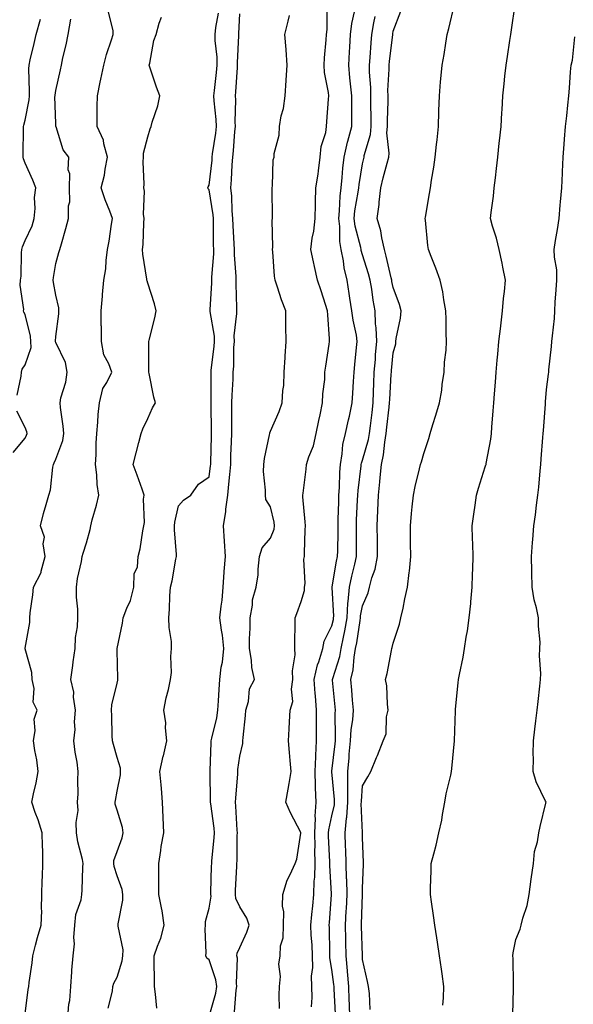
# Model space of a CAD drawing. Units: inches. Extents: x 942083 to 944723, y 7332218 to 7334858.
# Drawn here: x 943206 to 943387, y 7332716 to 7333037 of the extents above; entities that cross this region are included whole.
import ezdxf

# ---------------------------------------------------------------- set-up
doc = ezdxf.new("R2010")
doc.units = ezdxf.units.IN
doc.header["$MEASUREMENT"] = 0
doc.layers.add('Contour_94207332', color=7, linetype='Continuous', true_color=0x264468)

msp = doc.modelspace()

# ---------------------------------------------------------------- linework, layer by layer
at = {"layer": 'Contour_94207332'}
for points in [[(943320.54, 7332714.41, 3275), (943320.28, 7332719.69, 3275), (943320.03, 7332721.92, 3275), (943319.69, 7332723.56, 3275), (943318.05, 7332730.72, 3275), (943318, 7332731.87, 3275), (943317.99, 7332731.92, 3275), (943317.99, 7332731.98, 3275), (943317.73, 7332741.6, 3275), (943317.73, 7332741.92, 3275), (943317.74, 7332742.23, 3275), (943318.03, 7332751.9, 3275), (943318.03, 7332751.92, 3275), (943318.03, 7332751.94, 3275), (943318.05, 7332753.95, 3275), (943318.37, 7332761.6, 3275), (943318.37, 7332761.92, 3275), (943318.38, 7332762.25, 3275), (943318.05, 7332770.44, 3275), (943318.03, 7332771.91, 3275), (943318.03, 7332771.92, 3275), (943318.04, 7332771.93, 3275), (943317.64, 7332781.51, 3275), (943317.67, 7332781.92, 3275), (943317.67, 7332782.3, 3275), (943318.05, 7332787.23, 3275), (943319.75, 7332790.22, 3275), (943320.76, 7332791.92, 3275), (943322.61, 7332796.48, 3275), (943322.87, 7332797.09, 3275), (943324.71, 7332801.92, 3275), (943325.79, 7332804.18, 3275), (943325.85, 7332809.72, 3275), (943326.4, 7332811.92, 3275), (943326.15, 7332813.82, 3275), (943325.91, 7332819.78, 3275), (943325.56, 7332821.92, 3275), (943326.09, 7332823.88, 3275), (943327.44, 7332831.31, 3275), (943327.58, 7332831.92, 3275), (943327.73, 7332832.25, 3275), (943328.05, 7332833.73, 3275), (943330.03, 7332839.94, 3275), (943330.57, 7332841.92, 3275), (943331.26, 7332845.13, 3275), (943331.81, 7332848.17, 3275), (943332.71, 7332851.92, 3275), (943333.27, 7332856.7, 3275), (943333.29, 7332857.16, 3275), (943333.78, 7332861.92, 3275), (943333.72, 7332866.24, 3275), (943333.68, 7332867.55, 3275), (943333.63, 7332871.92, 3275), (943334.02, 7332875.96, 3275), (943334.23, 7332878.11, 3275), (943334.6, 7332881.92, 3275), (943335.23, 7332884.74, 3275), (943336.6, 7332890.47, 3275), (943336.94, 7332891.92, 3275), (943337.21, 7332892.76, 3275), (943338.05, 7332895.43, 3275), (943339.62, 7332900.34, 3275), (943340.13, 7332901.92, 3275), (943341, 7332904.87, 3275), (943341.98, 7332907.99, 3275), (943343.07, 7332911.92, 3275), (943343.85, 7332916.11, 3275), (943344.01, 7332917.88, 3275), (943344.65, 7332921.92, 3275), (943344.77, 7332925.2, 3275), (943345.25, 7332929.12, 3275), (943345.36, 7332931.92, 3275), (943345.29, 7332934.68, 3275), (943345.25, 7332939.12, 3275), (943345.17, 7332941.92, 3275), (943344.51, 7332945.46, 3275), (943344.19, 7332948.06, 3275), (943343.35, 7332951.92, 3275), (943341.88, 7332955.75, 3275), (943340.41, 7332959.56, 3275), (943339.5, 7332961.92, 3275), (943339.29, 7332963.16, 3275), (943338.52, 7332971.45, 3275), (943338.45, 7332971.92, 3275), (943338.53, 7332972.4, 3275), (943339.83, 7332980.14, 3275), (943340.14, 7332981.92, 3275), (943340.52, 7332984.4, 3275), (943341.24, 7332988.73, 3275), (943341.73, 7332991.92, 3275), (943342.16, 7332996.03, 3275), (943342.35, 7332997.62, 3275), (943342.79, 7333001.92, 3275), (943342.94, 7333006.82, 3275), (943342.95, 7333007.02, 3275), (943343.11, 7333011.92, 3275), (943343.5, 7333016.48, 3275), (943343.59, 7333017.46, 3275), (943343.98, 7333021.92, 3275), (943344.62, 7333025.34, 3275), (943345.15, 7333029.02, 3275), (943345.66, 7333031.92, 3275), (943346.14, 7333033.83, 3275), (943348.05, 7333041.67, 3275)], [(943344.17, 7332715.8, 3274), (943344.39, 7332718.25, 3274), (943344.52, 7332721.92, 3274), (943343.96, 7332726.02, 3274), (943343.73, 7332727.6, 3274), (943343.14, 7332731.92, 3274), (943342.47, 7332736.34, 3274), (943342.25, 7332737.72, 3274), (943341.59, 7332741.92, 3274), (943341.16, 7332745.03, 3274), (943340.5, 7332749.46, 3274), (943340.15, 7332751.92, 3274), (943340.2, 7332754.07, 3274), (943340.39, 7332759.58, 3274), (943340.44, 7332761.92, 3274), (943341.22, 7332765.09, 3274), (943342.07, 7332767.9, 3274), (943342.94, 7332771.92, 3274), (943343.84, 7332776.13, 3274), (943344.1, 7332777.97, 3274), (943344.86, 7332781.92, 3274), (943345.3, 7332784.67, 3274), (943346.81, 7332790.68, 3274), (943347.04, 7332791.92, 3274), (943347.11, 7332792.85, 3274), (943348.05, 7332801.87, 3274), (943348.05, 7332801.92, 3274), (943348.06, 7332801.92, 3274), (943348.3, 7332811.66, 3274), (943348.32, 7332811.92, 3274), (943348.36, 7332812.23, 3274), (943349.2, 7332820.77, 3274), (943349.36, 7332821.92, 3274), (943349.66, 7332823.53, 3274), (943350.8, 7332829.17, 3274), (943351.28, 7332831.92, 3274), (943351.82, 7332835.69, 3274), (943352.21, 7332837.76, 3274), (943352.75, 7332841.92, 3274), (943353.31, 7332846.66, 3274), (943353.33, 7332847.2, 3274), (943353.82, 7332851.92, 3274), (943353.9, 7332856.08, 3274), (943354.03, 7332857.89, 3274), (943354.1, 7332861.92, 3274), (943353.96, 7332866.01, 3274), (943353.9, 7332867.77, 3274), (943353.75, 7332871.92, 3274), (943354.28, 7332875.69, 3274), (943354.73, 7332878.59, 3274), (943355.2, 7332881.92, 3274), (943355.85, 7332884.12, 3274), (943358.05, 7332891.08, 3274), (943358.25, 7332891.72, 3274), (943358.28, 7332891.92, 3274), (943358.32, 7332892.2, 3274), (943359.81, 7332900.16, 3274), (943360.03, 7332901.92, 3274), (943360.2, 7332904.07, 3274), (943360.6, 7332909.37, 3274), (943360.79, 7332911.92, 3274), (943361.04, 7332914.91, 3274), (943361.34, 7332918.63, 3274), (943361.61, 7332921.92, 3274), (943361.96, 7332925.83, 3274), (943362.14, 7332927.82, 3274), (943362.51, 7332931.92, 3274), (943363.1, 7332936.87, 3274), (943363.12, 7332936.98, 3274), (943363.69, 7332941.92, 3274), (943364.03, 7332945.94, 3274), (943364.31, 7332948.18, 3274), (943364.64, 7332951.92, 3274), (943363.8, 7332956.17, 3274), (943363.58, 7332957.45, 3274), (943362.62, 7332961.92, 3274), (943361.67, 7332965.54, 3274), (943360.45, 7332969.51, 3274), (943359.78, 7332971.92, 3274), (943360, 7332973.87, 3274), (943360.7, 7332979.27, 3274), (943360.99, 7332981.92, 3274), (943361.35, 7332985.23, 3274), (943361.69, 7332988.28, 3274), (943362.08, 7332991.92, 3274), (943362.58, 7332996.45, 3274), (943362.68, 7332997.3, 3274), (943363.19, 7333001.92, 3274), (943363.45, 7333006.52, 3274), (943363.52, 7333007.39, 3274), (943363.79, 7333011.92, 3274), (943364.19, 7333015.78, 3274), (943364.47, 7333018.34, 3274), (943364.84, 7333021.92, 3274), (943365.25, 7333024.72, 3274), (943366.02, 7333029.89, 3274), (943366.32, 7333031.92, 3274), (943366.56, 7333033.42, 3274), (943367.76, 7333041.63, 3274)], [(943221.93, 7332711.92, 3284), (943222.34, 7332716.21, 3284), (943222.64, 7332717.33, 3284), (943222.93, 7332721.92, 3284), (943223.26, 7332726.71, 3284), (943223.33, 7332727.2, 3284), (943223.7, 7332731.92, 3284), (943224.11, 7332735.86, 3284), (943223.97, 7332737.83, 3284), (943224.27, 7332741.92, 3284), (943224.62, 7332745.35, 3284), (943226.28, 7332750.15, 3284), (943226.57, 7332751.92, 3284), (943226.7, 7332753.27, 3284), (943226.87, 7332760.74, 3284), (943226.97, 7332761.92, 3284), (943226.74, 7332763.23, 3284), (943225.2, 7332769.06, 3284), (943224.79, 7332771.92, 3284), (943224.65, 7332775.32, 3284), (943225.32, 7332779.19, 3284), (943225.13, 7332781.92, 3284), (943225.32, 7332784.66, 3284), (943225.22, 7332789.09, 3284), (943225.37, 7332791.92, 3284), (943224.98, 7332794.99, 3284), (943224.37, 7332798.24, 3284), (943223.97, 7332801.92, 3284), (943224.41, 7332805.56, 3284), (943224.18, 7332808.05, 3284), (943224.51, 7332811.92, 3284), (943223.86, 7332816.1, 3284), (943223.89, 7332817.76, 3284), (943222.94, 7332821.92, 3284), (943223.59, 7332826.38, 3284), (943223.75, 7332827.62, 3284), (943224.36, 7332831.92, 3284), (943224.46, 7332835.52, 3284), (943225.12, 7332838.99, 3284), (943225.23, 7332841.92, 3284), (943225.2, 7332844.77, 3284), (943224.84, 7332848.7, 3284), (943224.81, 7332851.92, 3284), (943225.17, 7332854.8, 3284), (943226.41, 7332860.27, 3284), (943226.65, 7332861.92, 3284), (943226.99, 7332862.98, 3284), (943228.05, 7332866.42, 3284), (943229.21, 7332870.76, 3284), (943229.47, 7332871.92, 3284), (943229.96, 7332873.83, 3284), (943231.29, 7332878.68, 3284), (943232.12, 7332881.92, 3284), (943231.53, 7332885.4, 3284), (943231.45, 7332888.53, 3284), (943230.99, 7332891.92, 3284), (943231.23, 7332895.1, 3284), (943231.17, 7332898.79, 3284), (943231.46, 7332901.92, 3284), (943231.81, 7332905.68, 3284), (943231.84, 7332908.14, 3284), (943232.26, 7332911.92, 3284), (943233.39, 7332916.57, 3284), (943234.67, 7332918.55, 3284), (943236.29, 7332921.92, 3284), (943235.37, 7332924.6, 3284), (943233.67, 7332927.54, 3284), (943232.95, 7332931.92, 3284), (943232.91, 7332936.78, 3284), (943232.88, 7332937.08, 3284), (943232.84, 7332941.92, 3284), (943233.26, 7332946.71, 3284), (943233.3, 7332947.17, 3284), (943233.73, 7332951.92, 3284), (943234.39, 7332955.58, 3284), (943234.46, 7332958.33, 3284), (943234.95, 7332961.92, 3284), (943235.4, 7332964.57, 3284), (943236.23, 7332970.1, 3284), (943236.54, 7332971.92, 3284), (943235.63, 7332974.34, 3284), (943234.17, 7332978.04, 3284), (943232.83, 7332981.92, 3284), (943233.88, 7332986.09, 3284), (943234.1, 7332987.98, 3284), (943234.92, 7332991.92, 3284), (943233.71, 7332996.26, 3284), (943233.59, 7332997.46, 3284), (943231.57, 7333001.92, 3284), (943231.59, 7333005.46, 3284), (943231.59, 7333008.38, 3284), (943231.6, 7333011.92, 3284), (943232.52, 7333016.39, 3284), (943232.69, 7333017.28, 3284), (943233.68, 7333021.92, 3284), (943234.59, 7333025.38, 3284), (943236.26, 7333030.13, 3284), (943236.8, 7333031.92, 3284), (943236.76, 7333033.21, 3284), (943235.24, 7333039.11, 3284)], [(943251.04, 7332714.91, 3282), (943250.59, 7332719.38, 3282), (943250.25, 7332721.92, 3282), (943250.27, 7332724.14, 3282), (943250.09, 7332729.88, 3282), (943250.11, 7332731.92, 3282), (943251.17, 7332735.05, 3282), (943252.3, 7332737.67, 3282), (943253.42, 7332741.92, 3282), (943252.7, 7332746.56, 3282), (943252.48, 7332747.49, 3282), (943251.69, 7332751.92, 3282), (943251.65, 7332755.52, 3282), (943251.66, 7332758.31, 3282), (943251.62, 7332761.92, 3282), (943252.3, 7332766.17, 3282), (943252.42, 7332767.55, 3282), (943253.26, 7332771.92, 3282), (943253.03, 7332776.9, 3282), (943253.03, 7332776.94, 3282), (943252.84, 7332781.92, 3282), (943252.55, 7332786.42, 3282), (943252.35, 7332787.63, 3282), (943252.01, 7332791.92, 3282), (943253.1, 7332796.87, 3282), (943253.14, 7332797, 3282), (943254.24, 7332801.92, 3282), (943253.82, 7332806.15, 3282), (943253.88, 7332807.75, 3282), (943253.31, 7332811.92, 3282), (943254.07, 7332815.9, 3282), (943254.78, 7332818.65, 3282), (943255.48, 7332821.92, 3282), (943255.77, 7332824.2, 3282), (943255.52, 7332829.39, 3282), (943255.76, 7332831.92, 3282), (943255.73, 7332834.25, 3282), (943254.97, 7332838.84, 3282), (943254.93, 7332841.92, 3282), (943255.16, 7332844.81, 3282), (943255.25, 7332849.12, 3282), (943255.45, 7332851.92, 3282), (943256, 7332853.98, 3282), (943257.15, 7332861.02, 3282), (943257.36, 7332861.92, 3282), (943257.35, 7332862.62, 3282), (943256.73, 7332870.6, 3282), (943256.72, 7332871.92, 3282), (943256.83, 7332873.14, 3282), (943258.05, 7332878.45, 3282), (943259.73, 7332880.24, 3282), (943262.04, 7332881.92, 3282), (943264.55, 7332885.42, 3282), (943268.05, 7332887.85, 3282), (943268.52, 7332891.45, 3282), (943268.57, 7332891.92, 3282), (943268.59, 7332892.45, 3282), (943268.78, 7332901.18, 3282), (943268.81, 7332901.92, 3282), (943268.8, 7332902.68, 3282), (943268.66, 7332911.31, 3282), (943268.65, 7332911.92, 3282), (943268.67, 7332912.54, 3282), (943268.67, 7332921.3, 3282), (943268.68, 7332921.92, 3282), (943268.73, 7332922.6, 3282), (943269.68, 7332930.28, 3282), (943269.79, 7332931.92, 3282), (943269.75, 7332933.62, 3282), (943268.32, 7332941.64, 3282), (943268.32, 7332942.19, 3282), (943268.95, 7332951.02, 3282), (943268.97, 7332951.92, 3282), (943268.97, 7332952.83, 3282), (943269.55, 7332960.42, 3282), (943269.55, 7332961.92, 3282), (943269.5, 7332963.37, 3282), (943269.49, 7332970.48, 3282), (943269.45, 7332971.92, 3282), (943269.33, 7332973.2, 3282), (943268.05, 7332981.3, 3282), (943267.74, 7332981.61, 3282), (943267.64, 7332981.92, 3282), (943267.71, 7332982.26, 3282), (943268.05, 7332982.81, 3282), (943268.99, 7332990.99, 3282), (943269.06, 7332991.92, 3282), (943269.18, 7332993.06, 3282), (943270.24, 7332999.73, 3282), (943270.48, 7333001.92, 3282), (943270.38, 7333004.25, 3282), (943269.66, 7333010.31, 3282), (943269.58, 7333011.92, 3282), (943269.74, 7333013.61, 3282), (943270.47, 7333019.5, 3282), (943270.69, 7333021.92, 3282), (943270.62, 7333024.49, 3282), (943270.04, 7333029.93, 3282), (943269.98, 7333031.92, 3282), (943270.26, 7333034.13, 3282), (943271.14, 7333038.83, 3282)], [(943268.05, 7332712.19, 3281), (943270.17, 7332719.8, 3281), (943270.53, 7332721.92, 3281), (943270.25, 7332724.12, 3281), (943268.05, 7332730.62, 3281), (943267.27, 7332731.14, 3281), (943266.98, 7332731.92, 3281), (943267.06, 7332732.9, 3281), (943266.73, 7332740.6, 3281), (943266.83, 7332741.92, 3281), (943266.89, 7332743.08, 3281), (943268.05, 7332747.48, 3281), (943268.66, 7332751.31, 3281), (943268.58, 7332751.92, 3281), (943268.61, 7332752.48, 3281), (943268.86, 7332761.11, 3281), (943268.89, 7332761.92, 3281), (943268.94, 7332762.81, 3281), (943269.69, 7332770.28, 3281), (943269.77, 7332771.92, 3281), (943269.63, 7332773.5, 3281), (943268.55, 7332781.42, 3281), (943268.5, 7332781.92, 3281), (943268.52, 7332782.39, 3281), (943268.35, 7332791.62, 3281), (943268.36, 7332791.92, 3281), (943268.39, 7332792.26, 3281), (943268.67, 7332801.29, 3281), (943268.74, 7332801.92, 3281), (943268.89, 7332802.76, 3281), (943270.54, 7332809.42, 3281), (943270.91, 7332811.92, 3281), (943271.09, 7332814.96, 3281), (943271.35, 7332818.62, 3281), (943271.54, 7332821.92, 3281), (943272.01, 7332825.88, 3281), (943272.4, 7332827.57, 3281), (943272.82, 7332831.92, 3281), (943272.41, 7332836.28, 3281), (943272.03, 7332837.94, 3281), (943271.57, 7332841.92, 3281), (943271.92, 7332845.79, 3281), (943272.26, 7332847.72, 3281), (943272.58, 7332851.92, 3281), (943272.95, 7332856.82, 3281), (943272.95, 7332857.01, 3281), (943273.35, 7332861.92, 3281), (943273.05, 7332866.92, 3281), (943272.73, 7332871.92, 3281), (943273.45, 7332876.52, 3281), (943273.49, 7332877.36, 3281), (943274.09, 7332881.92, 3281), (943274.49, 7332885.49, 3281), (943274.73, 7332888.6, 3281), (943275.07, 7332891.92, 3281), (943275.16, 7332894.81, 3281), (943275.34, 7332899.21, 3281), (943275.42, 7332901.92, 3281), (943275.4, 7332904.56, 3281), (943275.43, 7332909.3, 3281), (943275.41, 7332911.92, 3281), (943275.49, 7332914.48, 3281), (943275.82, 7332919.69, 3281), (943275.89, 7332921.92, 3281), (943276.04, 7332923.93, 3281), (943276.13, 7332930, 3281), (943276.25, 7332931.92, 3281), (943276.2, 7332933.76, 3281), (943277.11, 7332940.99, 3281), (943277.08, 7332941.92, 3281), (943277.1, 7332942.87, 3281), (943276.82, 7332950.69, 3281), (943276.84, 7332951.92, 3281), (943276.84, 7332953.13, 3281), (943276.29, 7332960.16, 3281), (943276.29, 7332961.92, 3281), (943276.22, 7332963.75, 3281), (943275.82, 7332969.69, 3281), (943275.75, 7332971.92, 3281), (943275.53, 7332974.43, 3281), (943275.42, 7332979.29, 3281), (943275.16, 7332981.92, 3281), (943275.37, 7332984.6, 3281), (943275.54, 7332989.42, 3281), (943275.73, 7332991.92, 3281), (943275.97, 7332994, 3281), (943276.41, 7333000.27, 3281), (943276.59, 7333001.92, 3281), (943276.52, 7333003.45, 3281), (943276.72, 7333010.59, 3281), (943276.65, 7333011.92, 3281), (943276.77, 7333013.19, 3281), (943277.24, 7333021.11, 3281), (943277.31, 7333021.92, 3281), (943277.29, 7333022.68, 3281), (943277.74, 7333031.6, 3281), (943277.73, 7333031.92, 3281), (943277.76, 7333032.21, 3281), (943278.05, 7333038.58, 3281)], [(943276.25, 7332713.72, 3280), (943276.9, 7332720.76, 3280), (943277.09, 7332721.92, 3280), (943276.95, 7332723.02, 3280), (943277.23, 7332731.1, 3280), (943277.08, 7332731.92, 3280), (943277.22, 7332732.75, 3280), (943278.05, 7332734.63, 3280), (943280.32, 7332739.66, 3280), (943281.04, 7332741.92, 3280), (943280.28, 7332744.14, 3280), (943278.05, 7332747.9, 3280), (943276.75, 7332750.62, 3280), (943276.59, 7332751.92, 3280), (943276.64, 7332753.32, 3280), (943277.06, 7332760.94, 3280), (943277.11, 7332761.92, 3280), (943277.16, 7332762.81, 3280), (943277.22, 7332771.09, 3280), (943277.27, 7332771.92, 3280), (943277.19, 7332772.78, 3280), (943276.79, 7332780.67, 3280), (943276.67, 7332781.92, 3280), (943276.71, 7332783.26, 3280), (943277.34, 7332791.21, 3280), (943277.36, 7332791.92, 3280), (943277.42, 7332792.55, 3280), (943278.05, 7332796.95, 3280), (943278.98, 7332800.99, 3280), (943279.04, 7332801.92, 3280), (943279.13, 7332803, 3280), (943279.86, 7332810.11, 3280), (943280, 7332811.92, 3280), (943280.82, 7332814.69, 3280), (943281.17, 7332818.8, 3280), (943282.87, 7332821.92, 3280), (943281.93, 7332825.8, 3280), (943281.84, 7332828.13, 3280), (943281.17, 7332831.92, 3280), (943281.24, 7332835.12, 3280), (943281.38, 7332838.59, 3280), (943281.45, 7332841.92, 3280), (943282.18, 7332846.05, 3280), (943282.15, 7332847.81, 3280), (943283.33, 7332851.92, 3280), (943284.05, 7332855.92, 3280), (943283.97, 7332857.84, 3280), (943284.47, 7332861.92, 3280), (943285.27, 7332864.7, 3280), (943288.05, 7332867.84, 3280), (943289.18, 7332870.78, 3280), (943289.39, 7332871.92, 3280), (943289.22, 7332873.09, 3280), (943288.05, 7332878.08, 3280), (943286.57, 7332880.44, 3280), (943286.36, 7332881.92, 3280), (943286.44, 7332883.53, 3280), (943285.75, 7332889.61, 3280), (943285.83, 7332891.92, 3280), (943286.11, 7332893.86, 3280), (943287.71, 7332901.58, 3280), (943287.77, 7332901.92, 3280), (943287.81, 7332902.16, 3280), (943288.05, 7332902.74, 3280), (943290.83, 7332909.14, 3280), (943291.89, 7332911.92, 3280), (943292.09, 7332915.96, 3280), (943292.35, 7332917.62, 3280), (943292.52, 7332921.92, 3280), (943292.81, 7332926.68, 3280), (943292.81, 7332927.17, 3280), (943293.13, 7332931.92, 3280), (943293.07, 7332936.9, 3280), (943293.07, 7332936.93, 3280), (943293.02, 7332941.92, 3280), (943291.67, 7332945.54, 3280), (943290.37, 7332949.6, 3280), (943289.57, 7332951.92, 3280), (943289.36, 7332953.22, 3280), (943288.82, 7332961.15, 3280), (943288.71, 7332961.92, 3280), (943288.8, 7332962.67, 3280), (943288.58, 7332971.4, 3280), (943288.66, 7332971.92, 3280), (943288.65, 7332972.52, 3280), (943288.58, 7332981.39, 3280), (943288.57, 7332981.92, 3280), (943288.68, 7332982.55, 3280), (943288.95, 7332991.02, 3280), (943289.19, 7332991.92, 3280), (943289.24, 7332993.11, 3280), (943290.86, 7332999.11, 3280), (943290.93, 7333001.92, 3280), (943291.55, 7333005.42, 3280), (943292.23, 7333007.74, 3280), (943292.79, 7333011.92, 3280), (943293.09, 7333016.88, 3280), (943293.1, 7333016.97, 3280), (943293.45, 7333021.92, 3280), (943293.09, 7333026.89, 3280), (943293.09, 7333026.95, 3280), (943292.66, 7333031.92, 3280), (943293.75, 7333036.22, 3280), (943294.22, 7333038.09, 3280)], [(943290.92, 7332714.8, 3279), (943290.9, 7332719.07, 3279), (943291.01, 7332721.92, 3279), (943291.28, 7332725.15, 3279), (943290.77, 7332729.19, 3279), (943291.15, 7332731.92, 3279), (943291.34, 7332735.21, 3279), (943292.16, 7332737.81, 3279), (943292.3, 7332741.92, 3279), (943292.38, 7332746.25, 3279), (943291.91, 7332748.06, 3279), (943292.03, 7332751.92, 3279), (943293.46, 7332756.51, 3279), (943294.5, 7332758.37, 3279), (943296.12, 7332761.92, 3279), (943296.64, 7332763.33, 3279), (943297.93, 7332771.81, 3279), (943297.97, 7332771.92, 3279), (943297.88, 7332772.08, 3279), (943294.57, 7332778.44, 3279), (943293.01, 7332781.92, 3279), (943293.83, 7332786.14, 3279), (943294.1, 7332787.97, 3279), (943294.82, 7332791.92, 3279), (943294.48, 7332795.49, 3279), (943294.22, 7332798.09, 3279), (943293.86, 7332801.92, 3279), (943294.12, 7332805.85, 3279), (943294.22, 7332808.09, 3279), (943294.47, 7332811.92, 3279), (943295.27, 7332814.7, 3279), (943294.83, 7332818.7, 3279), (943295.32, 7332821.92, 3279), (943295.26, 7332824.72, 3279), (943296.06, 7332829.93, 3279), (943295.99, 7332831.92, 3279), (943296.01, 7332833.96, 3279), (943296.09, 7332839.96, 3279), (943296.11, 7332841.92, 3279), (943296.59, 7332843.38, 3279), (943298.05, 7332847.31, 3279), (943299.09, 7332850.88, 3279), (943299.16, 7332851.92, 3279), (943299.3, 7332853.17, 3279), (943298.95, 7332861.02, 3279), (943299.09, 7332861.92, 3279), (943299.13, 7332863, 3279), (943299.36, 7332870.61, 3279), (943299.41, 7332871.92, 3279), (943299.38, 7332873.25, 3279), (943298.62, 7332881.35, 3279), (943298.61, 7332881.92, 3279), (943298.67, 7332882.53, 3279), (943299.62, 7332890.35, 3279), (943299.75, 7332891.92, 3279), (943300.52, 7332894.39, 3279), (943302.07, 7332897.9, 3279), (943302.94, 7332901.92, 3279), (943303.76, 7332906.21, 3279), (943304.18, 7332908.05, 3279), (943304.97, 7332911.92, 3279), (943305.09, 7332914.88, 3279), (943305.7, 7332919.57, 3279), (943305.8, 7332921.92, 3279), (943306.05, 7332923.92, 3279), (943307.16, 7332931.04, 3279), (943307.28, 7332931.92, 3279), (943307.23, 7332932.74, 3279), (943306.74, 7332940.61, 3279), (943306.66, 7332941.92, 3279), (943305.99, 7332943.99, 3279), (943304.52, 7332948.39, 3279), (943303.36, 7332951.92, 3279), (943302.42, 7332956.3, 3279), (943302.07, 7332957.9, 3279), (943301.2, 7332961.92, 3279), (943301.65, 7332965.52, 3279), (943302.17, 7332967.79, 3279), (943302.57, 7332971.92, 3279), (943302.7, 7332976.56, 3279), (943302.68, 7332977.29, 3279), (943302.82, 7332981.92, 3279), (943303.54, 7332986.43, 3279), (943303.64, 7332987.51, 3279), (943304.27, 7332991.92, 3279), (943304.55, 7332995.41, 3279), (943306.08, 7332999.94, 3279), (943306.33, 7333001.92, 3279), (943306.4, 7333003.57, 3279), (943306.97, 7333010.84, 3279), (943307.01, 7333011.92, 3279), (943306.98, 7333012.99, 3279), (943305.6, 7333019.47, 3279), (943305.54, 7333021.92, 3279), (943305.66, 7333024.31, 3279), (943306.23, 7333030.1, 3279), (943306.32, 7333031.92, 3279), (943306.49, 7333033.49, 3279), (943306.48, 7333040.35, 3279)], [(943301.42, 7332715.29, 3278), (943301.58, 7332718.39, 3278), (943301.52, 7332721.92, 3278), (943301.44, 7332725.31, 3278), (943301.83, 7332728.14, 3278), (943301.76, 7332731.92, 3278), (943301.59, 7332735.46, 3278), (943301.29, 7332738.67, 3278), (943301.13, 7332741.92, 3278), (943301.46, 7332745.33, 3278), (943301.81, 7332748.17, 3278), (943302.16, 7332751.92, 3278), (943302.31, 7332756.17, 3278), (943302.46, 7332757.51, 3278), (943302.59, 7332761.92, 3278), (943302.52, 7332766.39, 3278), (943302.55, 7332767.42, 3278), (943302.49, 7332771.92, 3278), (943302.7, 7332776.57, 3278), (943302.59, 7332777.37, 3278), (943302.89, 7332781.92, 3278), (943302.7, 7332786.57, 3278), (943302.73, 7332787.24, 3278), (943302.57, 7332791.92, 3278), (943302.81, 7332796.68, 3278), (943302.79, 7332797.18, 3278), (943303.06, 7332801.92, 3278), (943303.05, 7332806.92, 3278), (943303.03, 7332811.92, 3278), (943302.67, 7332816.54, 3278), (943302.63, 7332817.34, 3278), (943302.29, 7332821.92, 3278), (943303.33, 7332826.63, 3278), (943303.75, 7332827.62, 3278), (943305.07, 7332831.92, 3278), (943305.58, 7332834.39, 3278), (943308.05, 7332839.33, 3278), (943308.52, 7332841.45, 3278), (943308.6, 7332841.92, 3278), (943308.64, 7332842.51, 3278), (943308.15, 7332851.82, 3278), (943308.16, 7332851.92, 3278), (943308.19, 7332852.06, 3278), (943309.58, 7332860.39, 3278), (943309.92, 7332861.92, 3278), (943309.93, 7332863.8, 3278), (943310.05, 7332869.92, 3278), (943310.06, 7332871.92, 3278), (943310.13, 7332874, 3278), (943310.27, 7332879.7, 3278), (943310.34, 7332881.92, 3278), (943310.51, 7332884.39, 3278), (943310.62, 7332889.35, 3278), (943310.81, 7332891.92, 3278), (943311.45, 7332895.32, 3278), (943311.59, 7332898.38, 3278), (943312.51, 7332901.92, 3278), (943313.5, 7332906.47, 3278), (943313.74, 7332907.61, 3278), (943314.67, 7332911.92, 3278), (943314.92, 7332915.06, 3278), (943315.07, 7332918.94, 3278), (943315.28, 7332921.92, 3278), (943315.55, 7332924.42, 3278), (943316.11, 7332929.97, 3278), (943316.31, 7332931.92, 3278), (943316.02, 7332933.95, 3278), (943314.95, 7332938.83, 3278), (943314.59, 7332941.92, 3278), (943313.94, 7332946.04, 3278), (943313.73, 7332947.6, 3278), (943312.99, 7332951.92, 3278), (943312.05, 7332955.92, 3278), (943311.79, 7332958.18, 3278), (943311.07, 7332961.92, 3278), (943310.66, 7332964.53, 3278), (943310.63, 7332969.34, 3278), (943310.32, 7332971.92, 3278), (943310.56, 7332974.43, 3278), (943310.74, 7332979.23, 3278), (943311.05, 7332981.92, 3278), (943311.4, 7332985.27, 3278), (943311.58, 7332988.4, 3278), (943312, 7332991.92, 3278), (943313.17, 7332996.8, 3278), (943313.28, 7332997.15, 3278), (943314.59, 7333001.92, 3278), (943314.6, 7333005.37, 3278), (943314.52, 7333008.39, 3278), (943314.53, 7333011.92, 3278), (943314.13, 7333015.84, 3278), (943313.94, 7333017.81, 3278), (943313.52, 7333021.92, 3278), (943313.78, 7333026.19, 3278), (943313.88, 7333027.75, 3278), (943314.13, 7333031.92, 3278), (943314.51, 7333035.46, 3278), (943315.42, 7333039.29, 3278)], [(943313.87, 7332711.92, 3276), (943313.74, 7332716.22, 3276), (943313.73, 7332717.6, 3276), (943313.61, 7332721.92, 3276), (943313.18, 7332726.79, 3276), (943313.17, 7332727.04, 3276), (943312.7, 7332731.92, 3276), (943312.61, 7332736.48, 3276), (943312.6, 7332737.37, 3276), (943312.51, 7332741.92, 3276), (943312.73, 7332746.6, 3276), (943312.77, 7332747.2, 3276), (943312.98, 7332751.92, 3276), (943312.87, 7332756.74, 3276), (943312.85, 7332757.12, 3276), (943312.75, 7332761.92, 3276), (943312.58, 7332766.45, 3276), (943312.51, 7332767.46, 3276), (943312.34, 7332771.92, 3276), (943312.84, 7332776.7, 3276), (943312.91, 7332777.06, 3276), (943313.29, 7332781.92, 3276), (943313.26, 7332786.71, 3276), (943313.28, 7332787.16, 3276), (943313.25, 7332791.92, 3276), (943313.66, 7332796.32, 3276), (943313.73, 7332797.6, 3276), (943314.11, 7332801.92, 3276), (943314.36, 7332805.62, 3276), (943314.84, 7332808.71, 3276), (943315.08, 7332811.92, 3276), (943314.8, 7332815.17, 3276), (943314.53, 7332818.41, 3276), (943314.23, 7332821.92, 3276), (943314.94, 7332825.03, 3276), (943315.3, 7332829.16, 3276), (943315.79, 7332831.92, 3276), (943316.16, 7332833.81, 3276), (943317.23, 7332841.1, 3276), (943317.38, 7332841.92, 3276), (943317.42, 7332842.55, 3276), (943318.05, 7332845.84, 3276), (943319.92, 7332850.05, 3276), (943320.34, 7332851.92, 3276), (943321.11, 7332854.97, 3276), (943322.13, 7332857.83, 3276), (943322.89, 7332861.92, 3276), (943322.86, 7332866.74, 3276), (943322.86, 7332867.11, 3276), (943322.84, 7332871.92, 3276), (943323.05, 7332876.92, 3276), (943323.26, 7332881.92, 3276), (943323.7, 7332886.26, 3276), (943323.8, 7332887.68, 3276), (943324.22, 7332891.92, 3276), (943324.9, 7332895.07, 3276), (943325.28, 7332899.15, 3276), (943325.76, 7332901.92, 3276), (943326, 7332903.98, 3276), (943326.67, 7332910.55, 3276), (943326.83, 7332911.92, 3276), (943326.88, 7332913.09, 3276), (943327.42, 7332921.29, 3276), (943327.44, 7332921.92, 3276), (943327.49, 7332922.48, 3276), (943328.05, 7332928.28, 3276), (943328.85, 7332931.11, 3276), (943328.94, 7332931.92, 3276), (943329.04, 7332932.91, 3276), (943330.41, 7332939.56, 3276), (943330.61, 7332941.92, 3276), (943330.11, 7332943.99, 3276), (943328.05, 7332949.49, 3276), (943327.61, 7332951.49, 3276), (943327.54, 7332951.92, 3276), (943327.37, 7332952.6, 3276), (943325.79, 7332959.66, 3276), (943325.15, 7332961.92, 3276), (943324.28, 7332965.68, 3276), (943324.04, 7332967.9, 3276), (943322.79, 7332971.92, 3276), (943323.47, 7332976.5, 3276), (943323.45, 7332977.32, 3276), (943323.95, 7332981.92, 3276), (943324.75, 7332985.22, 3276), (943326.08, 7332989.95, 3276), (943326.59, 7332991.92, 3276), (943326.73, 7332993.23, 3276), (943325.97, 7332999.84, 3276), (943326.13, 7333001.92, 3276), (943326.14, 7333003.83, 3276), (943326.34, 7333010.22, 3276), (943326.35, 7333011.92, 3276), (943326.33, 7333013.64, 3276), (943326.7, 7333020.57, 3276), (943326.68, 7333021.92, 3276), (943326.79, 7333023.17, 3276), (943327.86, 7333031.74, 3276), (943327.88, 7333031.92, 3276), (943327.91, 7333032.06, 3276), (943328.05, 7333032.95, 3276), (943330.49, 7333039.48, 3276)], [(943205.5, 7332914.47, 3286), (943206.8, 7332920.67, 3286), (943206.87, 7332921.92, 3286), (943207.1, 7332922.87, 3286), (943208.05, 7332924.34, 3286), (943209.98, 7332929.99, 3286), (943209.89, 7332931.92, 3286), (943209.77, 7332933.64, 3286), (943208.05, 7332940.72, 3286), (943207.62, 7332941.49, 3286), (943207.53, 7332941.92, 3286), (943207.61, 7332942.36, 3286), (943206.43, 7332950.3, 3286), (943206.59, 7332951.92, 3286), (943206.74, 7332953.22, 3286), (943206.9, 7332960.77, 3286), (943207.01, 7332961.92, 3286), (943207.17, 7332962.79, 3286), (943208.05, 7332964.75, 3286), (943210.38, 7332969.58, 3286), (943211.03, 7332971.92, 3286), (943211.33, 7332975.2, 3286), (943211.13, 7332978.84, 3286), (943211.52, 7332981.92, 3286), (943210.54, 7332984.41, 3286), (943208.05, 7332989.99, 3286), (943207.54, 7332991.41, 3286), (943207.41, 7332991.92, 3286), (943207.4, 7332992.57, 3286), (943207.58, 7333001.45, 3286), (943207.57, 7333001.92, 3286), (943207.63, 7333002.34, 3286), (943208.05, 7333004.03, 3286), (943209.36, 7333010.61, 3286), (943209.47, 7333011.92, 3286), (943209.54, 7333013.41, 3286), (943209.27, 7333020.7, 3286), (943209.35, 7333021.92, 3286), (943209.74, 7333023.61, 3286), (943211.04, 7333028.93, 3286), (943211.71, 7333031.92, 3286), (943213.12, 7333036.86, 3286)], [(943208.05, 7332713.01, 3285), (943209.02, 7332720.95, 3285), (943209.24, 7332721.92, 3285), (943209.35, 7332723.22, 3285), (943210.36, 7332729.61, 3285), (943210.53, 7332731.92, 3285), (943211.48, 7332735.34, 3285), (943212.11, 7332737.86, 3285), (943213.29, 7332741.92, 3285), (943213.46, 7332746.51, 3285), (943213.39, 7332747.26, 3285), (943213.52, 7332751.92, 3285), (943213.58, 7332756.39, 3285), (943213.76, 7332757.63, 3285), (943213.85, 7332761.92, 3285), (943213.78, 7332766.19, 3285), (943213.7, 7332767.57, 3285), (943213.64, 7332771.92, 3285), (943212.28, 7332776.14, 3285), (943211.35, 7332778.62, 3285), (943210.2, 7332781.92, 3285), (943210.76, 7332784.62, 3285), (943211.7, 7332788.27, 3285), (943212.35, 7332791.92, 3285), (943211.89, 7332795.75, 3285), (943211.25, 7332798.72, 3285), (943210.79, 7332801.92, 3285), (943211.38, 7332805.25, 3285), (943210.96, 7332809.01, 3285), (943212.02, 7332811.92, 3285), (943210.66, 7332814.52, 3285), (943210.99, 7332818.98, 3285), (943210.32, 7332821.92, 3285), (943210.25, 7332824.12, 3285), (943208.05, 7332831.85, 3285), (943208.03, 7332831.91, 3285), (943208.03, 7332831.92, 3285), (943208.04, 7332831.93, 3285), (943208.05, 7332832.04, 3285), (943209.55, 7332840.42, 3285), (943209.56, 7332841.92, 3285), (943209.75, 7332843.62, 3285), (943210.57, 7332849.4, 3285), (943210.83, 7332851.92, 3285), (943213.27, 7332856.7, 3285), (943213.28, 7332857.16, 3285), (943214.54, 7332861.92, 3285), (943213.95, 7332866.03, 3285), (943214.38, 7332868.25, 3285), (943213.12, 7332871.92, 3285), (943214.07, 7332875.91, 3285), (943214.92, 7332878.8, 3285), (943215.75, 7332881.92, 3285), (943216.3, 7332883.67, 3285), (943217.13, 7332891, 3285), (943217.35, 7332891.92, 3285), (943217.57, 7332892.39, 3285), (943218.05, 7332893.58, 3285), (943220.31, 7332899.66, 3285), (943220.65, 7332901.92, 3285), (943220.48, 7332904.35, 3285), (943219.56, 7332910.41, 3285), (943219.45, 7332911.92, 3285), (943219.75, 7332913.61, 3285), (943221.28, 7332918.69, 3285), (943221.71, 7332921.92, 3285), (943221.21, 7332925.08, 3285), (943218.05, 7332931.55, 3285), (943217.93, 7332931.8, 3285), (943217.92, 7332931.92, 3285), (943217.91, 7332932.06, 3285), (943218.05, 7332933.54, 3285), (943219.08, 7332940.9, 3285), (943219.1, 7332941.92, 3285), (943219.03, 7332942.9, 3285), (943218.05, 7332946.99, 3285), (943217.3, 7332951.17, 3285), (943217.19, 7332951.92, 3285), (943217.26, 7332952.71, 3285), (943218.05, 7332957.3, 3285), (943219.04, 7332960.93, 3285), (943219.37, 7332961.92, 3285), (943219.9, 7332963.77, 3285), (943221.31, 7332968.66, 3285), (943222.24, 7332971.92, 3285), (943222.17, 7332976.04, 3285), (943222.6, 7332977.37, 3285), (943222.56, 7332981.92, 3285), (943222.64, 7332986.51, 3285), (943222.13, 7332987.84, 3285), (943222.3, 7332991.92, 3285), (943220.43, 7332994.31, 3285), (943218.13, 7333001.85, 3285), (943218.09, 7333001.92, 3285), (943218.09, 7333001.96, 3285), (943218.05, 7333002.9, 3285), (943217.79, 7333011.66, 3285), (943217.81, 7333011.92, 3285), (943217.82, 7333012.15, 3285), (943218.05, 7333013.6, 3285), (943219.59, 7333020.38, 3285), (943219.88, 7333021.92, 3285), (943220.35, 7333024.23, 3285), (943221.45, 7333028.53, 3285), (943222.09, 7333031.92, 3285), (943222.95, 7333036.82, 3285)], [(943235.12, 7332714.85, 3283), (943236.54, 7332720.41, 3283), (943236.67, 7332721.92, 3283), (943237.01, 7332722.96, 3283), (943238.05, 7332725.01, 3283), (943239.69, 7332730.28, 3283), (943239.89, 7332731.92, 3283), (943240.03, 7332733.9, 3283), (943238.38, 7332741.58, 3283), (943238.43, 7332741.92, 3283), (943238.42, 7332742.29, 3283), (943239.94, 7332750.02, 3283), (943239.91, 7332751.92, 3283), (943239.66, 7332753.53, 3283), (943238.05, 7332757.98, 3283), (943237.12, 7332760.99, 3283), (943237.01, 7332761.92, 3283), (943237.02, 7332762.95, 3283), (943238.05, 7332765.91, 3283), (943239.68, 7332770.29, 3283), (943240, 7332771.92, 3283), (943239.8, 7332773.67, 3283), (943238.05, 7332779.38, 3283), (943237.45, 7332781.32, 3283), (943237.42, 7332781.92, 3283), (943237.47, 7332782.5, 3283), (943238.05, 7332785.53, 3283), (943239.16, 7332790.81, 3283), (943239.18, 7332791.92, 3283), (943239.13, 7332793, 3283), (943238.05, 7332796.53, 3283), (943236.86, 7332800.73, 3283), (943236.59, 7332801.92, 3283), (943236.47, 7332803.51, 3283), (943236.31, 7332810.18, 3283), (943236.17, 7332811.92, 3283), (943236.37, 7332813.6, 3283), (943238.05, 7332820.66, 3283), (943238.27, 7332821.7, 3283), (943238.3, 7332821.92, 3283), (943238.32, 7332822.2, 3283), (943238.05, 7332831.31, 3283), (943238.03, 7332831.9, 3283), (943238.03, 7332831.92, 3283), (943238.03, 7332831.93, 3283), (943238.05, 7332832.02, 3283), (943239.77, 7332840.2, 3283), (943240.06, 7332841.92, 3283), (943241.24, 7332845.11, 3283), (943242.42, 7332847.56, 3283), (943243.54, 7332851.92, 3283), (943243.65, 7332856.32, 3283), (943244.65, 7332858.53, 3283), (943244.86, 7332861.92, 3283), (943245.51, 7332864.46, 3283), (943246.41, 7332870.28, 3283), (943246.77, 7332871.92, 3283), (943246.98, 7332873, 3283), (943246.67, 7332880.55, 3283), (943246.85, 7332881.92, 3283), (943246.17, 7332883.79, 3283), (943244.55, 7332888.42, 3283), (943243.26, 7332891.92, 3283), (943244.26, 7332895.71, 3283), (943245.16, 7332899.03, 3283), (943245.93, 7332901.92, 3283), (943246.46, 7332903.52, 3283), (943248.05, 7332906.88, 3283), (943249.6, 7332910.37, 3283), (943250.6, 7332911.92, 3283), (943249.96, 7332913.83, 3283), (943248.48, 7332921.49, 3283), (943248.36, 7332921.92, 3283), (943248.37, 7332922.24, 3283), (943248.42, 7332931.55, 3283), (943248.42, 7332931.92, 3283), (943248.54, 7332932.4, 3283), (943250.31, 7332939.66, 3283), (943250.8, 7332941.92, 3283), (943250.26, 7332944.13, 3283), (943248.05, 7332950.88, 3283), (943247.81, 7332951.67, 3283), (943247.78, 7332951.92, 3283), (943247.76, 7332952.21, 3283), (943246.47, 7332960.33, 3283), (943246.36, 7332961.92, 3283), (943246.5, 7332963.48, 3283), (943246.73, 7332970.6, 3283), (943246.84, 7332971.92, 3283), (943246.62, 7332973.34, 3283), (943247.02, 7332980.89, 3283), (943246.78, 7332981.92, 3283), (943246.86, 7332983.11, 3283), (943246.54, 7332990.4, 3283), (943246.62, 7332991.92, 3283), (943246.68, 7332993.28, 3283), (943248.05, 7332998.6, 3283), (943248.83, 7333001.14, 3283), (943249.16, 7333001.92, 3283), (943249.51, 7333003.38, 3283), (943251.36, 7333008.61, 3283), (943251.94, 7333011.92, 3283), (943250.89, 7333014.76, 3283), (943248.75, 7333021.22, 3283), (943248.51, 7333021.92, 3283), (943248.68, 7333022.55, 3283), (943250.03, 7333029.94, 3283), (943250.76, 7333031.92, 3283), (943251.73, 7333035.6, 3283), (943252.5, 7333037.47, 3283)], [(943309.2, 7332713.07, 3277), (943308.81, 7332721.16, 3277), (943308.78, 7332721.92, 3277), (943308.72, 7332722.6, 3277), (943308.05, 7332727.45, 3277), (943307.37, 7332731.24, 3277), (943307.36, 7332731.92, 3277), (943307.33, 7332732.65, 3277), (943307.22, 7332741.09, 3277), (943307.18, 7332741.92, 3277), (943307.26, 7332742.71, 3277), (943307.9, 7332751.78, 3277), (943307.92, 7332751.92, 3277), (943307.92, 7332752.05, 3277), (943307.41, 7332761.28, 3277), (943307.42, 7332761.92, 3277), (943307.42, 7332762.55, 3277), (943306.97, 7332770.83, 3277), (943306.95, 7332771.92, 3277), (943307, 7332772.97, 3277), (943308.05, 7332777.46, 3277), (943308.86, 7332781.11, 3277), (943308.92, 7332781.92, 3277), (943308.91, 7332782.78, 3277), (943308.05, 7332791.76, 3277), (943308.03, 7332791.91, 3277), (943308.03, 7332791.92, 3277), (943308.03, 7332791.93, 3277), (943308.05, 7332792.06, 3277), (943309.09, 7332800.88, 3277), (943309.17, 7332801.92, 3277), (943309.25, 7332803.13, 3277), (943309.12, 7332810.85, 3277), (943309.2, 7332811.92, 3277), (943309.11, 7332812.98, 3277), (943308.29, 7332821.68, 3277), (943308.27, 7332821.92, 3277), (943308.33, 7332822.2, 3277), (943310.61, 7332829.36, 3277), (943311.08, 7332831.92, 3277), (943311.79, 7332835.66, 3277), (943312.24, 7332837.73, 3277), (943312.98, 7332841.92, 3277), (943313.28, 7332846.69, 3277), (943313.4, 7332847.27, 3277), (943313.77, 7332851.92, 3277), (943314.51, 7332855.47, 3277), (943315.53, 7332859.4, 3277), (943316.1, 7332861.92, 3277), (943316.11, 7332863.87, 3277), (943316.04, 7332869.9, 3277), (943316.04, 7332871.92, 3277), (943316.11, 7332873.86, 3277), (943316.4, 7332880.26, 3277), (943316.46, 7332881.92, 3277), (943316.56, 7332883.41, 3277), (943317.57, 7332891.44, 3277), (943317.61, 7332891.92, 3277), (943317.68, 7332892.29, 3277), (943318.05, 7332893.25, 3277), (943320, 7332899.97, 3277), (943320.34, 7332901.92, 3277), (943320.63, 7332904.5, 3277), (943321.15, 7332908.82, 3277), (943321.49, 7332911.92, 3277), (943321.64, 7332915.52, 3277), (943321.71, 7332918.26, 3277), (943321.88, 7332921.92, 3277), (943322.21, 7332926.08, 3277), (943322.31, 7332927.66, 3277), (943322.66, 7332931.92, 3277), (943322.52, 7332936.39, 3277), (943322.29, 7332937.68, 3277), (943322.11, 7332941.92, 3277), (943321.49, 7332945.36, 3277), (943321.04, 7332948.93, 3277), (943320.55, 7332951.92, 3277), (943320.03, 7332953.91, 3277), (943318.05, 7332960.17, 3277), (943317.64, 7332961.51, 3277), (943317.56, 7332961.92, 3277), (943317.46, 7332962.51, 3277), (943315.62, 7332969.48, 3277), (943315.33, 7332971.92, 3277), (943315.57, 7332974.41, 3277), (943316.62, 7332980.49, 3277), (943316.78, 7332981.92, 3277), (943316.91, 7332983.06, 3277), (943318.05, 7332989.76, 3277), (943318.44, 7332991.53, 3277), (943318.54, 7332991.92, 3277), (943318.61, 7332992.47, 3277), (943320.65, 7332999.32, 3277), (943320.84, 7333001.92, 3277), (943320.86, 7333004.73, 3277), (943320.76, 7333009.21, 3277), (943320.78, 7333011.92, 3277), (943320.75, 7333014.62, 3277), (943320.33, 7333019.64, 3277), (943320.3, 7333021.92, 3277), (943320.51, 7333024.39, 3277), (943320.81, 7333029.16, 3277), (943321.08, 7333031.92, 3277), (943321.75, 7333035.62, 3277), (943322.19, 7333037.78, 3277)], [(943367.07, 7332712.89, 3273), (943367.19, 7332721.06, 3273), (943367.26, 7332721.92, 3273), (943367.2, 7332722.77, 3273), (943367.13, 7332731, 3273), (943367.05, 7332731.92, 3273), (943367.08, 7332732.89, 3273), (943368.05, 7332737.21, 3273), (943369.42, 7332740.55, 3273), (943369.77, 7332741.92, 3273), (943370.33, 7332744.2, 3273), (943371.66, 7332748.31, 3273), (943372.4, 7332751.92, 3273), (943373.05, 7332756.92, 3273), (943373.76, 7332761.92, 3273), (943374.12, 7332765.85, 3273), (943375.11, 7332768.98, 3273), (943375.51, 7332771.92, 3273), (943375.96, 7332774.01, 3273), (943377.78, 7332781.65, 3273), (943377.84, 7332781.92, 3273), (943377.69, 7332782.28, 3273), (943374.67, 7332788.54, 3273), (943373.6, 7332791.92, 3273), (943373.73, 7332796.23, 3273), (943373.67, 7332797.54, 3273), (943373.78, 7332801.92, 3273), (943374.22, 7332805.75, 3273), (943374.56, 7332808.43, 3273), (943374.97, 7332811.92, 3273), (943375.23, 7332814.74, 3273), (943375.83, 7332819.71, 3273), (943376.05, 7332821.92, 3273), (943376.16, 7332823.81, 3273), (943375.76, 7332829.63, 3273), (943375.85, 7332831.92, 3273), (943375.89, 7332834.08, 3273), (943375.36, 7332839.24, 3273), (943375.4, 7332841.92, 3273), (943374.74, 7332845.24, 3273), (943373.95, 7332847.82, 3273), (943373.31, 7332851.92, 3273), (943373.24, 7332856.73, 3273), (943373.2, 7332857.07, 3273), (943373.14, 7332861.92, 3273), (943373.45, 7332866.51, 3273), (943373.55, 7332867.42, 3273), (943373.87, 7332871.92, 3273), (943374.45, 7332875.53, 3273), (943374.74, 7332878.61, 3273), (943375.21, 7332881.92, 3273), (943375.51, 7332884.46, 3273), (943375.93, 7332889.8, 3273), (943376.17, 7332891.92, 3273), (943376.29, 7332893.68, 3273), (943376.83, 7332900.69, 3273), (943376.92, 7332901.92, 3273), (943377.01, 7332902.97, 3273), (943377.65, 7332911.52, 3273), (943377.68, 7332911.92, 3273), (943377.71, 7332912.26, 3273), (943378.05, 7332916.26, 3273), (943378.7, 7332921.27, 3273), (943378.73, 7332921.92, 3273), (943378.78, 7332922.66, 3273), (943379.68, 7332930.28, 3273), (943379.78, 7332931.92, 3273), (943379.91, 7332933.78, 3273), (943380.55, 7332939.42, 3273), (943380.7, 7332941.92, 3273), (943380.87, 7332944.74, 3273), (943381.2, 7332948.76, 3273), (943381.39, 7332951.92, 3273), (943381.34, 7332955.21, 3273), (943380.6, 7332959.38, 3273), (943380.54, 7332961.92, 3273), (943380.96, 7332964.83, 3273), (943381.61, 7332968.36, 3273), (943382.08, 7332971.92, 3273), (943382.49, 7332976.36, 3273), (943382.57, 7332977.4, 3273), (943383, 7332981.92, 3273), (943383.25, 7332986.73, 3273), (943383.26, 7332987.13, 3273), (943383.48, 7332991.92, 3273), (943383.79, 7332996.18, 3273), (943383.89, 7332997.76, 3273), (943384.17, 7333001.92, 3273), (943384.58, 7333005.39, 3273), (943384.94, 7333008.82, 3273), (943385.31, 7333011.92, 3273), (943385.53, 7333014.43, 3273), (943385.79, 7333019.67, 3273), (943385.99, 7333021.92, 3273), (943386.43, 7333023.54, 3273), (943387.28, 7333031.14, 3273)], [(943204.18, 7332895.78, 3286), (943208.05, 7332900.45, 3286), (943208.55, 7332901.42, 3286), (943208.76, 7332901.92, 3286), (943208.62, 7332902.49, 3286), (943208.05, 7332903.93, 3286), (943205.36, 7332909.23, 3286)]]:
    msp.add_polyline3d(points, dxfattribs=at)

doc.saveas('drawing.dxf')
